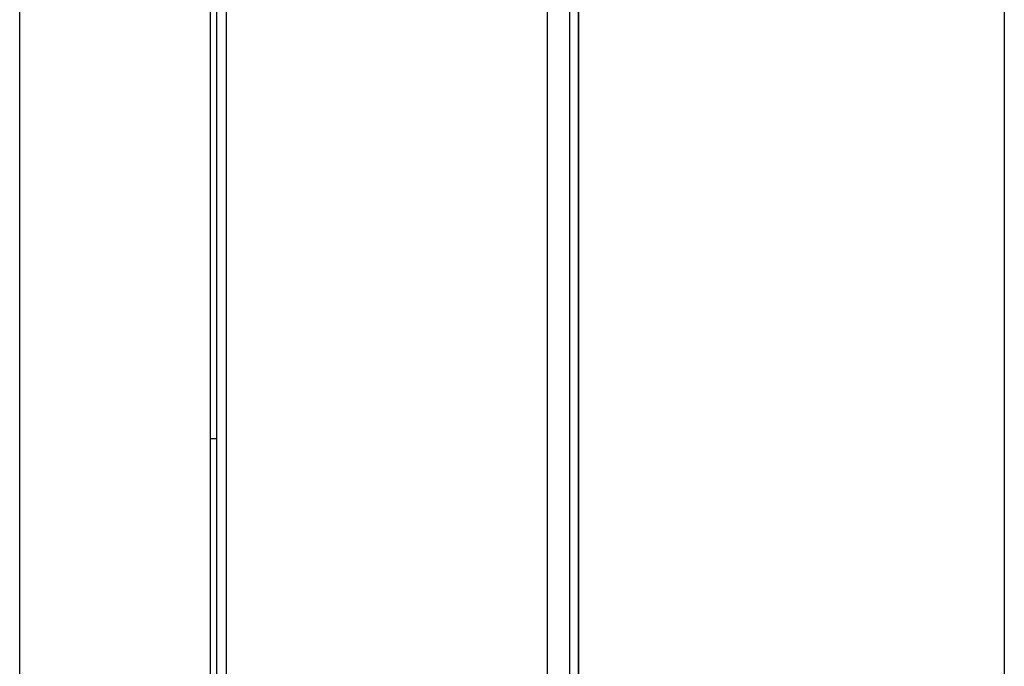
# Model space of a CAD drawing. Units: metres. Extents: x -12 to 9.5, y -6.4 to 6.7.
# Drawn here: x -12 to -7, y -3.1 to 0.2 of the extents above; entities that cross this region are included whole.
import ezdxf

# ---------------------------------------------------------------- set-up
doc = ezdxf.new("R2010")
doc.units = ezdxf.units.M

msp = doc.modelspace()

# ---------------------------------------------------------------- linework, layer by layer
for p, q in [((-12.0499, -6.4094), (-12.0499, 4.9106)), ((-9.2547, -4.4094), (-9.2547, 2.9106)), ((-10.9999, -4.3594), (-10.9999, 2.8606)), ((-9.3699, 2.8606), (-9.3699, -4.3594)), ((-9.2117, -4.3594), (-9.2117, 2.8606)), ((-9.2091, -4.3594), (-9.2091, 2.8606)), ((-7.048, 2.8606), (-7.048, -4.3594)), ((-11.0799, -1.9694), (-11.0799, 0.4706)), ((-11.0499, 0.4706), (-11.0499, -1.9694)), ((-11.0499, -1.9694), (-11.0799, -1.9694)), ((-11.0799, -4.4094), (-11.0799, -1.9694)), ((-11.0499, -1.9694), (-11.0499, -4.4094))]:
    msp.add_line(p, q)

doc.saveas('drawing.dxf')
